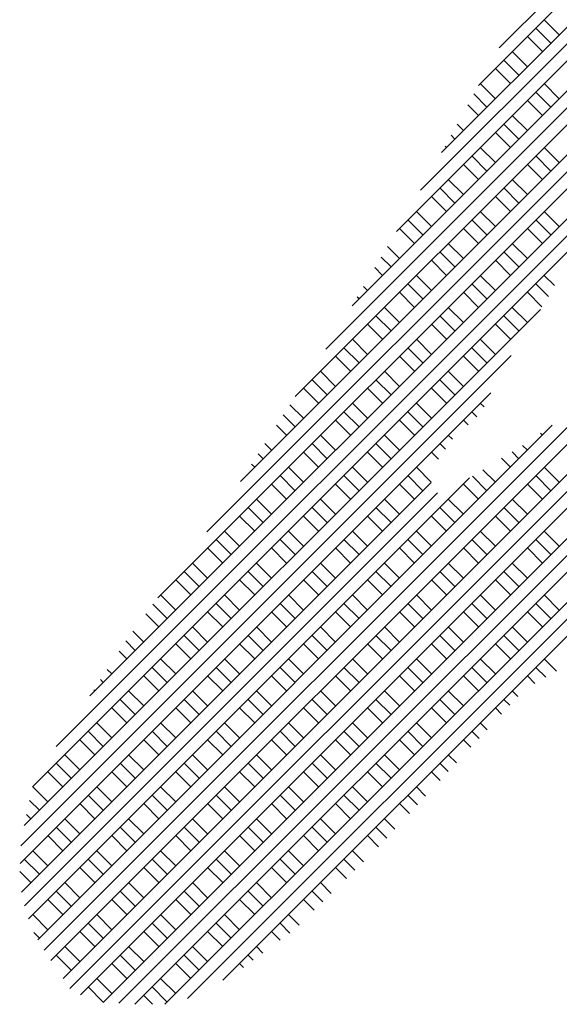
# Model space of a CAD drawing. Extents: x 4744665 to 9736916, y 917583 to 2703671.
# Drawn here: x 9672629 to 9672683, y 946957 to 947055 of the extents above; entities that cross this region are included whole.
import ezdxf

# ---------------------------------------------------------------- set-up
doc = ezdxf.new("R2010")
doc.units = 0
doc.header["$LTSCALE"] = 1000
doc.header["$MEASUREMENT"] = 0
doc.layers.add('晨光签名1', color=25, linetype='Continuous')

msp = doc.modelspace()

# ---------------------------------------------------------------- linework, layer by layer
at = {"layer": '晨光签名1', "linetype": 'Continuous'}
for p, q in [((9672676.656, 947052.26), (9672727.406, 947103.01)), ((9672674.594, 947048.518), (9672725.865, 947099.789)), ((9672670.914, 947041.84), (9672723.115, 947094.04)), ((9672668.852, 947038.098), (9672721.574, 947090.819)), ((9672666.435, 947034.001), (9672720.033, 947087.599)), ((9672662.033, 947026.6), (9672715.3, 947079.868)), ((9672659.418, 947022.305), (9672711.828, 947074.716)), ((9672656.368, 947017.575), (9672708.356, 947069.564)), ((9672650.925, 947009.134), (9672702.17, 947060.379)), ((9672647.59, 947004.119), (9672698.729, 947055.258)), ((9672682.64, 947053.566), (9672681.141, 947055.065)), ((9672681.8, 947052.726), (9672680.301, 947054.225)), ((9672680.96, 947051.886), (9672679.461, 947053.385)), ((9672679.461, 947050.386), (9672677.962, 947051.886)), ((9672678.621, 947049.546), (9672677.122, 947051.046)), ((9672642.703, 946997.552), (9672695.287, 947050.136)), ((9672677.781, 947048.706), (9672676.282, 947050.206)), ((9672676.282, 947047.207), (9672674.783, 947048.706)), ((9672681.8, 947046.367), (9672680.301, 947047.866)), ((9672682.64, 947047.207), (9672681.141, 947048.706)), ((9672675.442, 947046.367), (9672674.131, 947047.678)), ((9672680.96, 947045.527), (9672679.461, 947047.026)), ((9672674.602, 947045.527), (9672673.534, 947046.595)), ((9672649.186, 946959.527), (9672735.227, 947045.568)), ((9672679.461, 947044.028), (9672677.962, 947045.527)), ((9672645.672, 946957.692), (9672731.811, 947043.832)), ((9672673.102, 947044.028), (9672672.469, 947044.662)), ((9672677.781, 947042.348), (9672676.282, 947043.847)), ((9672678.621, 947043.188), (9672677.122, 947044.687)), ((9672672.262, 947043.188), (9672671.872, 947043.578)), ((9672643.426, 946957.127), (9672728.395, 947042.096)), ((9672671.422, 947042.348), (9672671.275, 947042.495)), ((9672676.282, 947040.849), (9672674.783, 947042.348)), ((9672682.64, 947040.849), (9672681.141, 947042.348)), ((9672635.968, 946987.819), (9672689.145, 947040.995)), ((9672675.442, 947040.009), (9672673.943, 947041.508)), ((9672681.8, 947040.009), (9672680.301, 947041.508)), ((9672674.602, 947039.169), (9672673.103, 947040.668)), ((9672680.96, 947039.169), (9672679.461, 947040.668)), ((9672673.102, 947037.67), (9672671.603, 947039.169)), ((9672679.461, 947037.67), (9672677.962, 947039.169)), ((9672672.262, 947036.83), (9672670.763, 947038.329)), ((9672678.621, 947036.83), (9672677.122, 947038.329)), ((9672640.428, 946957.128), (9672721.176, 947037.876)), ((9672671.422, 947035.99), (9672669.923, 947037.489)), ((9672677.781, 947035.99), (9672676.282, 947037.489)), ((9672632.613, 946982.783), (9672686.131, 947036.302)), ((9672669.923, 947034.491), (9672668.424, 947035.99)), ((9672676.282, 947034.491), (9672674.783, 947035.99)), ((9672682.64, 947034.491), (9672681.141, 947035.99)), ((9672669.083, 947033.651), (9672667.584, 947035.15)), ((9672675.442, 947033.651), (9672673.943, 947035.15)), ((9672681.8, 947033.651), (9672680.301, 947035.15)), ((9672638.846, 946957.225), (9672716.528, 947034.907)), ((9672668.243, 947032.811), (9672666.744, 947034.31)), ((9672674.602, 947032.811), (9672673.103, 947034.31)), ((9672680.96, 947032.811), (9672679.461, 947034.31)), ((9672630.252, 946978.743), (9672684.331, 947032.822)), ((9672637.264, 946957.323), (9672712.525, 947032.585)), ((9672666.744, 947031.312), (9672665.547, 947032.508)), ((9672673.102, 947031.312), (9672671.603, 947032.811)), ((9672679.461, 947031.312), (9672677.962, 947032.811)), ((9672665.904, 947030.472), (9672664.921, 947031.455)), ((9672671.422, 947029.632), (9672669.923, 947031.131)), ((9672672.262, 947030.472), (9672670.763, 947031.971)), ((9672677.781, 947029.632), (9672676.282, 947031.131)), ((9672678.621, 947030.472), (9672677.122, 947031.971)), ((9672665.064, 947029.632), (9672664.294, 947030.402)), ((9672635.012, 946958.069), (9672706.18, 947029.237)), ((9672669.923, 947028.132), (9672668.424, 947029.631)), ((9672676.282, 947028.132), (9672674.783, 947029.631)), ((9672682.156, 947028.617), (9672681.141, 947029.631)), ((9672663.565, 947028.132), (9672663.176, 947028.522)), ((9672669.083, 947027.292), (9672667.584, 947028.791)), ((9672675.442, 947027.292), (9672673.943, 947028.791)), ((9672681.566, 947027.526), (9672680.301, 947028.791)), ((9672633.978, 946958.715), (9672702.624, 947027.362)), ((9672662.725, 947027.292), (9672662.549, 947027.468)), ((9672668.243, 947026.452), (9672666.744, 947027.951)), ((9672674.602, 947026.452), (9672673.103, 947027.951)), ((9672680.914, 947026.498), (9672679.461, 947027.951)), ((9672629.426, 946974.919), (9672680.757, 947026.249)), ((9672666.744, 947024.953), (9672665.245, 947026.452)), ((9672673.102, 947024.953), (9672671.603, 947026.452)), ((9672679.461, 947024.953), (9672677.962, 947026.452)), ((9672633.285, 946959.703), (9672699.069, 947025.486)), ((9672665.904, 947024.113), (9672664.405, 947025.612)), ((9672672.262, 947024.113), (9672670.763, 947025.612)), ((9672678.621, 947024.113), (9672677.122, 947025.612)), ((9672665.064, 947023.273), (9672663.565, 947024.772)), ((9672671.422, 947023.273), (9672669.923, 947024.772)), ((9672677.781, 947023.273), (9672676.282, 947024.772)), ((9672663.565, 947021.774), (9672662.066, 947023.273)), ((9672669.923, 947021.774), (9672668.424, 947023.273)), ((9672676.282, 947021.774), (9672674.783, 947023.273)), ((9672662.725, 947020.934), (9672661.226, 947022.433)), ((9672669.083, 947020.934), (9672667.584, 947022.433)), ((9672675.442, 947020.934), (9672673.943, 947022.433)), ((9672629.076, 946972.888), (9672677.851, 947021.663)), ((9672632.063, 946961.479), (9672692.184, 947021.599)), ((9672661.885, 947020.094), (9672660.386, 947021.593)), ((9672668.243, 947020.094), (9672666.744, 947021.593)), ((9672674.602, 947020.094), (9672673.103, 947021.593)), ((9672660.386, 947018.595), (9672658.887, 947020.094)), ((9672666.744, 947018.595), (9672665.245, 947020.094)), ((9672673.102, 947018.595), (9672671.603, 947020.094)), ((9672658.706, 947016.915), (9672657.207, 947018.414)), ((9672659.546, 947017.755), (9672658.047, 947019.254)), ((9672665.064, 947016.915), (9672663.565, 947018.414)), ((9672665.904, 947017.755), (9672664.405, 947019.254)), ((9672671.422, 947016.915), (9672669.923, 947018.414)), ((9672672.262, 947017.755), (9672670.763, 947019.254)), ((9672629.009, 946971.142), (9672675.823, 947017.956)), ((9672631.421, 946962.517), (9672687.064, 947018.16)), ((9672657.207, 947015.416), (9672655.85, 947016.772)), ((9672663.565, 947015.416), (9672662.066, 947016.915)), ((9672669.923, 947015.416), (9672668.424, 947016.915)), ((9672675.158, 947016.54), (9672674.783, 947016.915)), ((9672656.367, 947014.576), (9672655.192, 947015.751)), ((9672662.725, 947014.576), (9672661.226, 947016.075)), ((9672669.083, 947014.576), (9672667.584, 947016.075)), ((9672674.441, 947015.577), (9672673.943, 947016.075)), ((9672630.778, 946963.554), (9672681.945, 947014.721)), ((9672655.527, 947013.736), (9672654.533, 947014.73)), ((9672661.885, 947013.736), (9672660.386, 947015.235)), ((9672668.243, 947013.736), (9672666.744, 947015.235)), ((9672673.566, 947014.771), (9672673.103, 947015.235)), ((9672681.8, 947014.576), (9672681.771, 947014.604)), ((9672660.386, 947012.237), (9672658.887, 947013.736)), ((9672666.744, 947012.237), (9672665.245, 947013.736)), ((9672672.006, 947013.333), (9672671.603, 947013.736)), ((9672680.96, 947013.736), (9672680.767, 947013.929)), ((9672654.028, 947012.237), (9672653.358, 947012.907)), ((9672659.546, 947011.397), (9672658.047, 947012.896)), ((9672665.904, 947011.397), (9672664.405, 947012.896)), ((9672671.311, 947012.348), (9672670.763, 947012.896)), ((9672679.461, 947012.237), (9672678.973, 947012.724)), ((9672653.188, 947011.397), (9672652.699, 947011.885)), ((9672658.706, 947010.557), (9672657.207, 947012.056)), ((9672665.064, 947010.557), (9672663.565, 947012.056)), ((9672670.624, 947011.355), (9672669.923, 947012.056)), ((9672678.621, 947011.397), (9672677.943, 947012.075)), ((9672652.348, 947010.557), (9672652.04, 947010.864)), ((9672657.207, 947009.057), (9672655.708, 947010.557)), ((9672663.565, 947009.057), (9672662.066, 947010.557)), ((9672669.905, 947009.076), (9672668.424, 947010.557)), ((9672677.781, 947010.557), (9672676.9, 947011.437)), ((9672682.64, 947009.057), (9672681.141, 947010.557)), ((9672656.367, 947008.217), (9672654.868, 947009.717)), ((9672662.725, 947008.217), (9672661.226, 947009.717)), ((9672669.083, 947008.217), (9672667.584, 947009.717)), ((9672675.442, 947008.217), (9672673.997, 947009.662)), ((9672676.282, 947009.057), (9672675.04, 947010.299)), ((9672681.8, 947008.217), (9672680.301, 947009.717)), ((9672629.162, 946968.296), (9672669.902, 947009.037)), ((9672629.858, 946965.632), (9672673.715, 947009.489)), ((9672655.527, 947007.377), (9672654.028, 947008.877)), ((9672661.885, 947007.377), (9672660.386, 947008.877)), ((9672668.243, 947007.377), (9672666.744, 947008.877)), ((9672674.602, 947007.377), (9672673.103, 947008.877)), ((9672680.96, 947007.377), (9672679.461, 947008.877)), ((9672629.461, 946966.915), (9672670.534, 947007.988)), ((9672654.028, 947005.878), (9672652.528, 947007.377)), ((9672660.386, 947005.878), (9672658.887, 947007.377)), ((9672666.744, 947005.878), (9672665.245, 947007.377)), ((9672673.102, 947005.878), (9672671.603, 947007.377)), ((9672679.461, 947005.878), (9672677.962, 947007.377)), ((9672652.348, 947004.198), (9672650.848, 947005.697)), ((9672653.188, 947005.038), (9672651.688, 947006.537)), ((9672658.706, 947004.198), (9672657.207, 947005.697)), ((9672659.546, 947005.038), (9672658.047, 947006.537)), ((9672665.064, 947004.198), (9672663.565, 947005.697)), ((9672665.904, 947005.038), (9672664.405, 947006.537)), ((9672671.422, 947004.198), (9672669.923, 947005.697)), ((9672672.262, 947005.038), (9672670.763, 947006.537)), ((9672677.781, 947004.198), (9672676.282, 947005.697)), ((9672678.621, 947005.038), (9672677.122, 947006.537)), ((9672650.848, 947002.699), (9672649.349, 947004.198)), ((9672657.207, 947002.699), (9672655.708, 947004.198)), ((9672663.565, 947002.699), (9672662.066, 947004.198)), ((9672669.923, 947002.699), (9672668.424, 947004.198)), ((9672676.282, 947002.699), (9672674.783, 947004.198)), ((9672682.64, 947002.699), (9672681.141, 947004.198)), ((9672650.008, 947001.859), (9672648.509, 947003.358)), ((9672656.367, 947001.859), (9672654.868, 947003.358)), ((9672662.725, 947001.859), (9672661.226, 947003.358)), ((9672669.083, 947001.859), (9672667.584, 947003.358)), ((9672675.442, 947001.859), (9672673.943, 947003.358)), ((9672681.8, 947001.859), (9672680.301, 947003.358)), ((9672649.168, 947001.019), (9672647.669, 947002.518)), ((9672655.527, 947001.019), (9672654.028, 947002.518)), ((9672661.885, 947001.019), (9672660.386, 947002.518)), ((9672668.243, 947001.019), (9672666.744, 947002.518)), ((9672674.602, 947001.019), (9672673.103, 947002.518)), ((9672680.96, 947001.019), (9672679.461, 947002.518)), ((9672647.669, 946999.52), (9672646.17, 947001.019)), ((9672654.028, 946999.52), (9672652.528, 947001.019)), ((9672660.386, 946999.52), (9672658.887, 947001.019)), ((9672666.744, 946999.52), (9672665.245, 947001.019)), ((9672673.102, 946999.52), (9672671.603, 947001.019)), ((9672679.461, 946999.52), (9672677.962, 947001.019)), ((9672646.829, 946998.68), (9672645.33, 947000.179)), ((9672653.188, 946998.68), (9672651.688, 947000.179)), ((9672659.546, 946998.68), (9672658.047, 947000.179)), ((9672665.904, 946998.68), (9672664.405, 947000.179)), ((9672672.262, 946998.68), (9672670.763, 947000.179)), ((9672678.621, 946998.68), (9672677.122, 947000.179)), ((9672645.989, 946997.84), (9672644.49, 946999.339)), ((9672652.348, 946997.84), (9672650.848, 946999.339)), ((9672658.706, 946997.84), (9672657.207, 946999.339)), ((9672665.064, 946997.84), (9672663.565, 946999.339)), ((9672671.422, 946997.84), (9672669.923, 946999.339)), ((9672677.781, 946997.84), (9672676.282, 946999.339)), ((9672644.49, 946996.341), (9672642.991, 946997.84)), ((9672650.848, 946996.341), (9672649.349, 946997.84)), ((9672657.207, 946996.341), (9672655.708, 946997.84)), ((9672663.565, 946996.341), (9672662.066, 946997.84)), ((9672669.923, 946996.341), (9672668.424, 946997.84)), ((9672676.282, 946996.341), (9672674.783, 946997.84)), ((9672682.64, 946996.341), (9672681.141, 946997.84)), ((9672643.65, 946995.501), (9672642.232, 946996.919)), ((9672650.008, 946995.501), (9672648.509, 946997)), ((9672656.367, 946995.501), (9672654.868, 946997)), ((9672662.725, 946995.501), (9672661.226, 946997)), ((9672669.083, 946995.501), (9672667.584, 946997)), ((9672675.442, 946995.501), (9672673.943, 946997)), ((9672681.8, 946995.501), (9672680.301, 946997)), ((9672642.81, 946994.661), (9672641.515, 946995.956)), ((9672649.168, 946994.661), (9672647.669, 946996.16)), ((9672655.527, 946994.661), (9672654.028, 946996.16)), ((9672661.885, 946994.661), (9672660.386, 946996.16)), ((9672668.243, 946994.661), (9672666.744, 946996.16)), ((9672674.602, 946994.661), (9672673.103, 946996.16)), ((9672680.96, 946994.661), (9672679.461, 946996.16)), ((9672641.311, 946993.162), (9672640.236, 946994.237)), ((9672647.669, 946993.162), (9672646.17, 946994.661)), ((9672654.028, 946993.162), (9672652.528, 946994.661)), ((9672660.386, 946993.162), (9672658.887, 946994.661)), ((9672666.744, 946993.162), (9672665.245, 946994.661)), ((9672673.102, 946993.162), (9672671.603, 946994.661)), ((9672679.461, 946993.162), (9672677.962, 946994.661)), ((9672640.471, 946992.322), (9672639.524, 946993.268)), ((9672645.989, 946991.482), (9672644.49, 946992.981)), ((9672646.829, 946992.322), (9672645.33, 946993.821)), ((9672652.348, 946991.482), (9672650.848, 946992.981)), ((9672653.188, 946992.322), (9672651.688, 946993.821)), ((9672658.706, 946991.482), (9672657.207, 946992.981)), ((9672659.546, 946992.322), (9672658.047, 946993.821)), ((9672665.064, 946991.482), (9672663.565, 946992.981)), ((9672665.904, 946992.322), (9672664.405, 946993.821)), ((9672671.422, 946991.482), (9672669.923, 946992.981)), ((9672672.262, 946992.322), (9672670.763, 946993.821)), ((9672677.781, 946991.482), (9672676.282, 946992.981)), ((9672678.621, 946992.322), (9672677.122, 946993.821)), ((9672639.631, 946991.482), (9672638.861, 946992.252)), ((9672644.49, 946989.983), (9672642.991, 946991.482)), ((9672650.848, 946989.983), (9672649.349, 946991.482)), ((9672657.207, 946989.983), (9672655.708, 946991.482)), ((9672663.565, 946989.983), (9672662.066, 946991.482)), ((9672669.923, 946989.983), (9672668.424, 946991.482)), ((9672676.282, 946989.983), (9672674.783, 946991.482)), ((9672682.36, 946990.263), (9672681.141, 946991.482)), ((9672638.132, 946989.983), (9672637.677, 946990.437)), ((9672643.65, 946989.143), (9672642.151, 946990.642)), ((9672650.008, 946989.143), (9672648.509, 946990.642)), ((9672656.367, 946989.143), (9672654.868, 946990.642)), ((9672662.725, 946989.143), (9672661.226, 946990.642)), ((9672669.083, 946989.143), (9672667.584, 946990.642)), ((9672675.442, 946989.143), (9672673.943, 946990.642)), ((9672681.291, 946989.652), (9672680.301, 946990.642)), ((9672637.292, 946989.143), (9672637.013, 946989.421)), ((9672642.81, 946988.303), (9672641.311, 946989.802)), ((9672649.168, 946988.303), (9672647.669, 946989.802)), ((9672655.527, 946988.303), (9672654.028, 946989.802)), ((9672661.885, 946988.303), (9672660.386, 946989.802)), ((9672668.243, 946988.303), (9672666.744, 946989.802)), ((9672674.602, 946988.303), (9672673.103, 946989.802)), ((9672680.222, 946989.041), (9672679.461, 946989.802)), ((9672636.452, 946988.303), (9672636.35, 946988.404)), ((9672641.311, 946986.803), (9672639.812, 946988.302)), ((9672647.669, 946986.803), (9672646.17, 946988.302)), ((9672654.028, 946986.803), (9672652.528, 946988.302)), ((9672660.386, 946986.803), (9672658.887, 946988.302)), ((9672666.744, 946986.803), (9672665.245, 946988.302)), ((9672673.102, 946986.803), (9672671.603, 946988.302)), ((9672678.522, 946987.742), (9672677.962, 946988.302)), ((9672640.471, 946985.963), (9672638.972, 946987.462)), ((9672646.829, 946985.963), (9672645.33, 946987.462)), ((9672653.188, 946985.963), (9672651.688, 946987.462)), ((9672659.546, 946985.963), (9672658.047, 946987.462)), ((9672665.904, 946985.963), (9672664.405, 946987.462)), ((9672672.262, 946985.963), (9672670.763, 946987.462)), ((9672677.714, 946986.87), (9672677.122, 946987.462)), ((9672639.631, 946985.123), (9672638.132, 946986.622)), ((9672645.989, 946985.123), (9672644.49, 946986.622)), ((9672652.348, 946985.123), (9672650.848, 946986.622)), ((9672658.706, 946985.123), (9672657.207, 946986.622)), ((9672665.064, 946985.123), (9672663.565, 946986.622)), ((9672671.422, 946985.123), (9672669.923, 946986.622)), ((9672676.907, 946985.998), (9672676.282, 946986.622)), ((9672638.132, 946983.624), (9672636.633, 946985.123)), ((9672644.49, 946983.624), (9672642.991, 946985.123)), ((9672650.848, 946983.624), (9672649.349, 946985.123)), ((9672657.207, 946983.624), (9672655.708, 946985.123)), ((9672663.565, 946983.624), (9672662.066, 946985.123)), ((9672669.923, 946983.624), (9672668.424, 946985.123)), ((9672675.465, 946984.441), (9672674.783, 946985.123)), ((9672637.292, 946982.784), (9672635.793, 946984.283)), ((9672643.65, 946982.784), (9672642.151, 946984.283)), ((9672650.008, 946982.784), (9672648.509, 946984.283)), ((9672656.367, 946982.784), (9672654.868, 946984.283)), ((9672662.725, 946982.784), (9672661.226, 946984.283)), ((9672669.083, 946982.784), (9672667.584, 946984.283)), ((9672674.657, 946983.569), (9672673.943, 946984.283)), ((9672636.452, 946981.944), (9672634.953, 946983.443)), ((9672642.81, 946981.944), (9672641.311, 946983.443)), ((9672649.168, 946981.944), (9672647.669, 946983.443)), ((9672655.527, 946981.944), (9672654.028, 946983.443)), ((9672661.885, 946981.944), (9672660.386, 946983.443)), ((9672668.243, 946981.944), (9672666.744, 946983.443)), ((9672673.849, 946982.697), (9672673.103, 946983.443)), ((9672634.953, 946980.445), (9672633.454, 946981.944)), ((9672641.311, 946980.445), (9672639.812, 946981.944)), ((9672647.669, 946980.445), (9672646.17, 946981.944)), ((9672654.028, 946980.445), (9672652.528, 946981.944)), ((9672660.386, 946980.445), (9672658.887, 946981.944)), ((9672666.744, 946980.445), (9672665.245, 946981.944)), ((9672672.407, 946981.14), (9672671.603, 946981.944)), ((9672633.273, 946978.765), (9672631.774, 946980.264)), ((9672634.113, 946979.605), (9672632.614, 946981.104)), ((9672639.631, 946978.765), (9672638.132, 946980.264)), ((9672640.471, 946979.605), (9672638.972, 946981.104)), ((9672645.989, 946978.765), (9672644.49, 946980.264)), ((9672646.829, 946979.605), (9672645.33, 946981.104)), ((9672652.348, 946978.765), (9672650.848, 946980.264)), ((9672653.188, 946979.605), (9672651.688, 946981.104)), ((9672658.706, 946978.765), (9672657.207, 946980.264)), ((9672659.546, 946979.605), (9672658.047, 946981.104)), ((9672665.064, 946978.765), (9672663.565, 946980.264)), ((9672665.904, 946979.605), (9672664.405, 946981.104)), ((9672670.792, 946979.396), (9672669.923, 946980.264)), ((9672671.599, 946980.268), (9672670.763, 946981.104)), ((9672631.773, 946977.266), (9672630.274, 946978.765)), ((9672638.132, 946977.266), (9672636.633, 946978.765)), ((9672644.49, 946977.266), (9672642.991, 946978.765)), ((9672650.848, 946977.266), (9672649.349, 946978.765)), ((9672657.207, 946977.266), (9672655.708, 946978.765)), ((9672663.565, 946977.266), (9672662.066, 946978.765)), ((9672669.35, 946977.839), (9672668.424, 946978.765)), ((9672630.933, 946976.426), (9672629.962, 946977.398)), ((9672637.292, 946976.426), (9672635.793, 946977.925)), ((9672643.65, 946976.426), (9672642.151, 946977.925)), ((9672650.008, 946976.426), (9672648.509, 946977.925)), ((9672656.367, 946976.426), (9672654.868, 946977.925)), ((9672662.725, 946976.426), (9672661.226, 946977.925)), ((9672668.542, 946976.967), (9672667.584, 946977.925)), ((9672636.452, 946975.586), (9672634.953, 946977.085)), ((9672642.81, 946975.586), (9672641.311, 946977.085)), ((9672649.168, 946975.586), (9672647.669, 946977.085)), ((9672655.527, 946975.586), (9672654.028, 946977.085)), ((9672661.885, 946975.586), (9672660.386, 946977.085)), ((9672667.734, 946976.095), (9672666.744, 946977.085)), ((9672630.093, 946975.586), (9672629.663, 946976.016)), ((9672634.953, 946974.087), (9672633.454, 946975.586)), ((9672641.311, 946974.087), (9672639.812, 946975.586)), ((9672647.669, 946974.087), (9672646.17, 946975.586)), ((9672654.028, 946974.087), (9672652.528, 946975.586)), ((9672660.386, 946974.087), (9672658.887, 946975.586)), ((9672666.292, 946974.539), (9672665.245, 946975.586)), ((9672634.113, 946973.247), (9672632.614, 946974.746)), ((9672640.471, 946973.247), (9672638.972, 946974.746)), ((9672646.829, 946973.247), (9672645.33, 946974.746)), ((9672653.188, 946973.247), (9672651.688, 946974.746)), ((9672659.546, 946973.247), (9672658.047, 946974.746)), ((9672665.484, 946973.667), (9672664.405, 946974.746)), ((9672633.273, 946972.407), (9672631.774, 946973.906)), ((9672639.631, 946972.407), (9672638.132, 946973.906)), ((9672645.989, 946972.407), (9672644.49, 946973.906)), ((9672652.348, 946972.407), (9672650.848, 946973.906)), ((9672658.706, 946972.407), (9672657.207, 946973.906)), ((9672664.669, 946972.802), (9672663.565, 946973.906)), ((9672631.773, 946970.908), (9672630.274, 946972.407)), ((9672638.132, 946970.908), (9672636.633, 946972.407)), ((9672644.49, 946970.908), (9672642.991, 946972.407)), ((9672650.848, 946970.908), (9672649.349, 946972.407)), ((9672657.207, 946970.908), (9672655.708, 946972.407)), ((9672663.16, 946971.312), (9672662.066, 946972.407)), ((9672630.933, 946970.068), (9672629.434, 946971.567)), ((9672637.292, 946970.068), (9672635.793, 946971.567)), ((9672643.65, 946970.068), (9672642.151, 946971.567)), ((9672650.008, 946970.068), (9672648.509, 946971.567)), ((9672656.367, 946970.068), (9672654.868, 946971.567)), ((9672662.315, 946970.477), (9672661.226, 946971.567)), ((9672636.452, 946969.228), (9672634.953, 946970.727)), ((9672642.81, 946969.228), (9672641.311, 946970.727)), ((9672649.168, 946969.228), (9672647.669, 946970.727)), ((9672655.527, 946969.228), (9672654.028, 946970.727)), ((9672661.47, 946969.642), (9672660.386, 946970.727)), ((9672630.093, 946969.228), (9672628.979, 946970.342)), ((9672634.953, 946967.729), (9672633.454, 946969.228)), ((9672641.311, 946967.729), (9672639.812, 946969.228)), ((9672647.669, 946967.729), (9672646.17, 946969.228)), ((9672654.028, 946967.729), (9672652.528, 946969.228)), ((9672659.962, 946968.152), (9672658.887, 946969.228)), ((9672633.273, 946966.049), (9672631.774, 946967.548)), ((9672634.113, 946966.889), (9672632.614, 946968.388)), ((9672639.631, 946966.049), (9672638.132, 946967.548)), ((9672640.471, 946966.889), (9672638.972, 946968.388)), ((9672645.989, 946966.049), (9672644.49, 946967.548)), ((9672646.829, 946966.889), (9672645.33, 946968.388)), ((9672652.348, 946966.049), (9672650.848, 946967.548)), ((9672653.188, 946966.889), (9672651.688, 946968.388)), ((9672658.272, 946966.483), (9672657.207, 946967.548)), ((9672659.117, 946967.318), (9672658.047, 946968.388)), ((9672631.773, 946964.549), (9672630.274, 946966.048)), ((9672638.132, 946964.549), (9672636.633, 946966.048)), ((9672644.49, 946964.549), (9672642.991, 946966.048)), ((9672650.848, 946964.549), (9672649.349, 946966.048)), ((9672656.763, 946964.993), (9672655.708, 946966.048)), ((9672637.292, 946963.709), (9672635.793, 946965.208)), ((9672643.65, 946963.709), (9672642.151, 946965.208)), ((9672650.008, 946963.709), (9672648.509, 946965.208)), ((9672655.857, 946964.219), (9672654.868, 946965.208)), ((9672630.933, 946963.709), (9672630.377, 946964.266)), ((9672636.452, 946962.869), (9672634.953, 946964.368)), ((9672642.81, 946962.869), (9672641.311, 946964.368)), ((9672649.168, 946962.869), (9672647.669, 946964.368)), ((9672654.892, 946963.504), (9672654.028, 946964.368)), ((9672634.953, 946961.37), (9672633.454, 946962.869)), ((9672641.311, 946961.37), (9672639.812, 946962.869)), ((9672647.669, 946961.37), (9672646.17, 946962.869)), ((9672653.169, 946962.228), (9672652.528, 946962.869)), ((9672634.113, 946960.53), (9672632.614, 946962.029)), ((9672640.471, 946960.53), (9672638.972, 946962.029)), ((9672646.829, 946960.53), (9672645.33, 946962.029)), ((9672652.204, 946961.514), (9672651.688, 946962.029)), ((9672639.631, 946959.69), (9672638.132, 946961.189)), ((9672645.989, 946959.69), (9672644.49, 946961.189)), ((9672651.239, 946960.799), (9672650.848, 946961.189)), ((9672638.132, 946958.191), (9672636.633, 946959.69)), ((9672644.49, 946958.191), (9672642.991, 946959.69)), ((9672649.388, 946959.652), (9672649.349, 946959.69)), ((9672637.292, 946957.351), (9672635.793, 946958.85)), ((9672643.65, 946957.351), (9672642.151, 946958.85)), ((9672642.194, 946957.127), (9672641.311, 946958.01))]:
    msp.add_line(p, q, dxfattribs=at)

doc.saveas('drawing.dxf')
